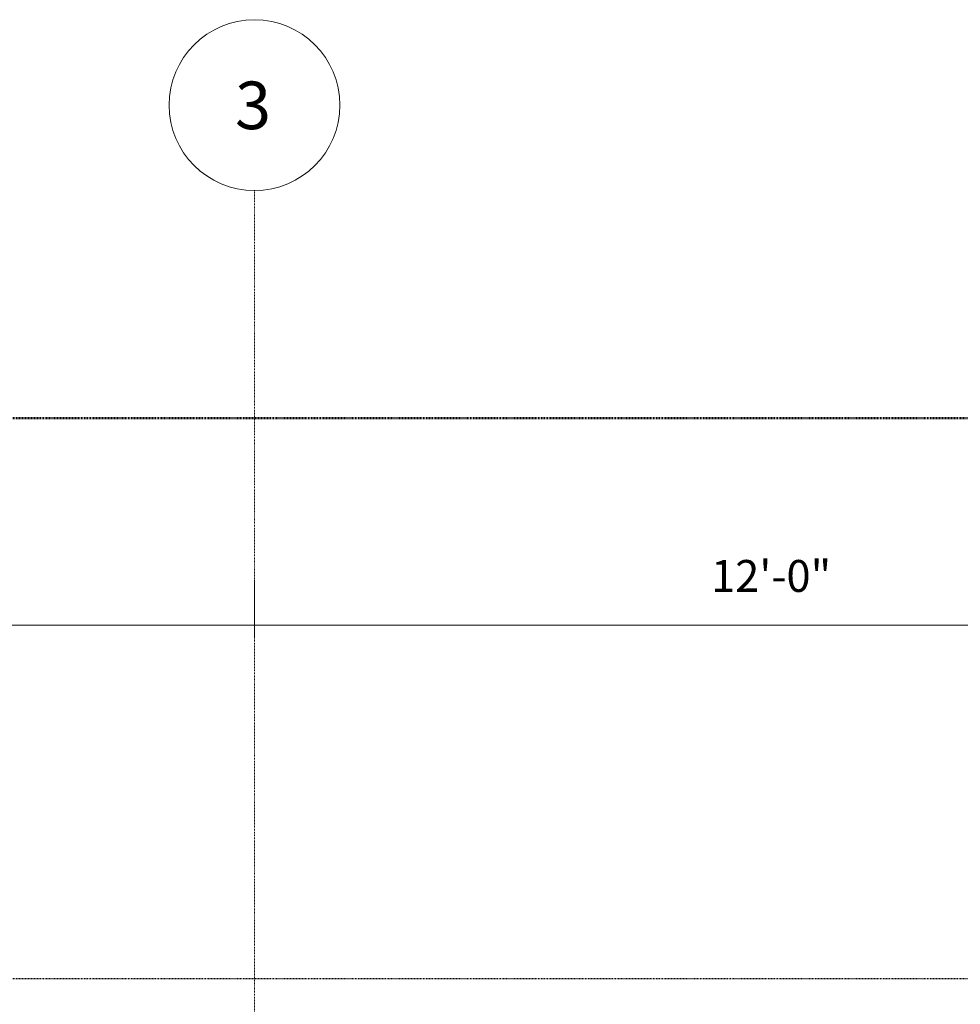
# Model space of a CAD drawing. Units: inches. Extents: x -513 to 865, y -902 to 48.
# Drawn here: x -61 to 71, y -197 to -59 of the extents above; entities that cross this region are included whole.
import ezdxf

# ---------------------------------------------------------------- set-up
doc = ezdxf.new("R2010")
doc.units = ezdxf.units.IN
doc.header["$LTSCALE"] = 0.2
doc.header["$MEASUREMENT"] = 0
doc.header["$PDMODE"] = 1
doc.header["$PDSIZE"] = -2
doc.linetypes.add('STYLE_06', pattern=[1.04164, 0.625, -0.20828, 0.06943, -0.13893])
doc.linetypes.add('STYLE_08', pattern=[1.25, 0.625, -0.20828, 0.06943, -0.13893, 0.06943, -0.13893])
for name, color, linetype, lineweight in [('Dimension', 7, 'Continuous', 5), ('None', 7, 'Continuous', 5), ('property line', 7, 'STYLE_08', 50), ('setback', 7, 'STYLE_06', 30), ('struct-grid', 7, 'STYLE_06', 5), ('walls-new-int', 7, 'Continuous', 50)]:
    doc.layers.add(name, color=color, linetype=linetype, lineweight=lineweight)
doc.styles.add('Arial', font='Arial')
doc.dimstyles.new('Arch-1', dxfattribs={"dimtxt": 4.47415, "dimasz": 0.088379, "dimexe": 0.125, "dimexo": 0.0625, "dimgap": 0.0625, "dimtad": 1, "dimdec": 3, "dimzin": 15, "dimdsep": 46, "dimlunit": 4, "dimtxsty": 'Arial', "dimblk": 'VW_SLASH', "dimcen": 0, "dimdle": 0.0625, "dimazin": 0, "dimtfac": 0.8, "dimtdec": 3, "dimtix": 1, "dimtmove": 0, "dimatfit": 0, "dimldrblk": 'VW_FILLEDARROW', "dimfxl": 0, "dimfrac": 2, "dimtolj": 1, "dimtzin": 15, "dimarcsym": 0})

# ---------------------------------------------------------------- blocks, each defined once
blk = doc.blocks.new('*D')
at = {"layer": 'Defpoints', "color": 0, "lineweight": 0}
for p in [(1.8, 47.97), (-0.85, 47.02), (1.8, 47.02), (-316.25, -143.7), (-172.16, -143.7), (-28.06, -143.7), (116.03, -143.7), (116.03, -143.7), (260.13, -143.7), (260.13, -143.7), (260.13, -143.7), (404.22, -143.7), (404.22, -143.7), (-28.06, -145.32), (116.03, -145.32), (-172.16, -148.45), (-28.06, -148.45), (-316.25, -151.57), (-172.16, -151.57), (-362.2, -204.42), (-356.3, -204.42), (404.22, -204.42), (428.24, -204.42), (-28.06, -310.4), (-44.09, -347.33), (-44.09, -347.33), (-28.06, -347.33), (-28.06, -347.33), (-166.25, -406.39), (-70.19, -406.39), (-28.06, -406.39), (9.85, -406.39), (-362.2, -412.29), (-359.42, -412.29), (-356.3, -412.29), (-22.16, -412.29), (78.12, -412.29), (110.13, -412.29), (-166.25, -431.5), (-22.16, -431.5), (78.12, -431.5), (17.84, -537.02), (70.13, -537.02), (-22.16, -550.48), (17.84, -550.48), (70.13, -550.48), (110.13, -550.48), (-362.2, -556.39), (-359.42, -556.39), (-354.33, -556.39), (-57.48, -556.39), (-22.16, -556.39), (-22.16, -609.54), (-53.74, -615.44), (-22.16, -615.44), (-22.16, -653.43), (-22.16, -662.57), (-22.16, -668.47), (38.87, -673.5), (-57.48, -710.4), (-22.16, -710.4), (-22.16, -710.4), (-22.16, -710.4), (-57.48, -806.39), (-22.16, -806.39), (-354.33, -812.29), (260.13, -816.15), (284.14, -816.15), (260.13, -835.04)]:
    blk.add_point(p, dxfattribs=at)
at = {"layer": 'Dimension', "color": 0, "linetype": 'Continuous', "lineweight": -2}
for p, q in [((-0.85, 47.97), (-0.91, 47.97)), ((-0.85, 47.08), (-0.85, 48.1)), ((1.8, 47.97), (-0.85, 47.97)), ((1.8, 47.08), (1.8, 48.1)), ((1.86, 47.97), (1.8, 47.97)), ((2.55, 47.02), (2.55, 47.08)), ((-0.91, 46.35), (-0.85, 46.35)), ((-0.85, 46.35), (-0.48, 46.35)), ((-0.48, 46.35), (-0.42, 46.35)), ((1.14, 46.11), (1.14, 46.17)), ((1.95, 47.02), (2.67, 47.02)), ((1.95, 46.11), (2.67, 46.11)), ((2.55, 46.11), (2.55, 47.02)), ((2.55, 46.05), (2.55, 46.11)), ((-2, 45.17), (-1.94, 45.17)), ((-1.94, 45.01), (-1.94, 45.3)), ((-1.94, 45.17), (-1.87, 45.17)), ((-1.87, 45.06), (-1.87, 45.3)), ((-1.87, 45.17), (-1.8, 45.17)), ((-1.87, 45.17), (-1.69, 45.17)), ((-0.98, 45.04), (-0.98, 45.57)), ((-0.98, 45.44), (-0.92, 45.44)), ((-0.52, 45), (-0.52, 45.57)), ((-0.52, 45.44), (-0.46, 45.44)), ((0.89, 44.4), (0.95, 44.4)), ((0.95, 44.91), (0.95, 44.28)), ((0.95, 44.4), (1.79, 44.4)), ((1.79, 44.91), (1.79, 44.28)), ((1.79, 44.4), (1.86, 44.4)), ((2.55, 45.07), (2.55, 45.01)), ((-0.85, 43.31), (-0.91, 43.31)), ((-0.85, 43.26), (-0.85, 43.44)), ((0.53, 43.31), (0.59, 43.31)), ((0.59, 43.26), (0.59, 43.44)), ((0.59, 43.31), (1.79, 43.31)), ((1.79, 43.31), (1.86, 43.31)), ((2.55, 44.02), (2.55, 43.95)), ((1.73, 42.62), (1.47, 42.62)), ((1.73, 42.3), (1.47, 42.3)), ((1.6, 42.68), (1.6, 42.62)), ((1.6, 42.62), (1.6, 42.3)), ((1.6, 42.3), (1.6, 42.24)), ((1.73, 40.9), (1.47, 40.9)), ((1.73, 40.43), (1.47, 40.43)), ((1.6, 40.96), (1.6, 40.9)), ((1.6, 40.9), (1.6, 40.43)), ((1.6, 40.43), (1.6, 40.37)), ((2.29, 40.49), (2.29, 41.18)), ((2.29, 41.05), (2.35, 41.05))]:
    blk.add_line(p, q, dxfattribs=at)
at = {"layer": 'Dimension', "color": 0, "linetype": 'Continuous', "lineweight": 20}
for p, q in [((-0.84, 47.97), (-0.85, 47.97)), ((1.8, 47.97), (1.8, 47.97)), ((-0.84, 46.35), (-0.85, 46.35)), ((-0.48, 46.35), (-0.48, 46.35)), ((1.14, 46.11), (1.14, 46.11)), ((2.55, 47.02), (2.55, 47.02)), ((2.55, 46.11), (2.55, 46.11)), ((-1.94, 45.17), (-1.94, 45.17)), ((-1.87, 45.17), (-1.86, 45.17)), ((-0.98, 45.44), (-0.98, 45.44)), ((-0.52, 45.44), (-0.52, 45.44)), ((0.95, 44.4), (0.95, 44.4)), ((1.79, 44.4), (1.8, 44.4)), ((2.55, 45.07), (2.55, 45.07)), ((-0.85, 43.31), (-0.85, 43.31)), ((0.59, 43.31), (0.59, 43.31)), ((1.79, 43.31), (1.8, 43.31)), ((2.55, 44.02), (2.55, 44.02)), ((1.6, 42.62), (1.6, 42.62)), ((1.6, 42.3), (1.6, 42.3)), ((1.6, 40.9), (1.6, 40.9)), ((1.6, 40.43), (1.6, 40.43)), ((2.29, 41.05), (2.29, 41.05))]:
    blk.add_line(p, q, dxfattribs=at)
at = {"layer": 'Dimension', "color": 0, "lineweight": -2}
for p, q in [((-316.25, -148.45), (-316.25, -137.45)), ((-172.16, -148.45), (-172.16, -137.45)), ((-172.16, -145.32), (-172.16, -137.45)), ((-28.06, -145.32), (-28.06, -137.45)), ((-28.06, -142.2), (-28.06, -137.45)), ((116.03, -142.2), (116.03, -137.45)), ((116.03, -140.58), (116.03, -137.45)), ((260.13, -140.58), (260.13, -137.45)), ((260.13, -140.58), (260.13, -137.45)), ((404.22, -140.58), (404.22, -137.45)), ((404.22, -201.29), (404.22, -137.45)), ((428.24, -201.29), (428.24, -137.45)), ((-319.38, -143.7), (-316.25, -143.7)), ((-316.25, -143.7), (-172.16, -143.7)), ((-175.28, -143.7), (-172.16, -143.7)), ((-172.16, -143.7), (-169.03, -143.7)), ((-172.16, -143.7), (-28.06, -143.7)), ((-31.19, -143.7), (-28.06, -143.7)), ((-28.06, -143.7), (-24.94, -143.7)), ((-28.06, -143.7), (116.03, -143.7)), ((112.91, -143.7), (116.03, -143.7)), ((116.03, -143.7), (119.16, -143.7)), ((116.03, -143.7), (260.13, -143.7)), ((257, -143.7), (260.13, -143.7)), ((260.13, -143.7), (263.25, -143.7)), ((260.13, -143.7), (404.22, -143.7)), ((401.1, -143.7), (404.22, -143.7)), ((404.22, -143.7), (407.35, -143.7)), ((404.22, -143.7), (428.24, -143.7)), ((428.24, -143.7), (431.36, -143.7)), ((-362.2, -201.29), (-362.2, -204.42)), ((-359.42, -204.42), (-368.45, -204.42)), ((-362.2, -204.42), (-362.2, -412.29)), ((-44.09, -310.4), (-44.09, -307.28)), ((-31.19, -310.4), (-50.34, -310.4)), ((-44.09, -347.33), (-44.09, -310.4)), ((-44.09, -344.21), (-44.09, -347.33)), ((-31.19, -347.33), (-50.34, -347.33)), ((-31.19, -347.33), (-50.34, -347.33)), ((-44.09, -347.33), (-44.09, -406.39)), ((-44.09, -350.46), (-44.09, -347.33)), ((-31.19, -406.39), (-50.34, -406.39)), ((-44.09, -406.39), (-44.09, -409.51)), ((-362.2, -409.17), (-362.2, -412.29)), ((-166.25, -409.51), (-166.25, -437.75)), ((-70.19, -409.51), (-70.19, -437.75)), ((9.85, -409.51), (9.85, -437.75)), ((-359.42, -412.29), (-368.45, -412.29)), ((-362.55, -412.29), (-368.45, -412.29)), ((-362.2, -412.29), (-362.2, -415.42)), ((-362.2, -412.29), (-362.2, -556.39)), ((-22.16, -415.42), (-22.16, -437.75)), ((78.12, -415.42), (78.12, -437.75)), ((110.13, -415.42), (110.13, -437.75)), ((-169.38, -431.5), (-166.25, -431.5)), ((-166.25, -431.5), (-70.19, -431.5)), ((-70.19, -431.5), (-67.06, -431.5)), ((-25.28, -431.5), (-22.16, -431.5)), ((-22.16, -431.5), (9.85, -431.5)), ((9.85, -431.5), (12.98, -431.5)), ((74.99, -431.5), (78.12, -431.5)), ((78.12, -431.5), (110.13, -431.5)), ((110.13, -431.5), (113.25, -431.5)), ((-22.16, -547.36), (-22.16, -530.77)), ((17.84, -547.36), (17.84, -530.77)), ((70.13, -547.36), (70.13, -530.77)), ((110.13, -547.36), (110.13, -530.77)), ((-22.16, -537.02), (-25.28, -537.02)), ((17.84, -537.02), (-22.16, -537.02)), ((20.97, -537.02), (17.84, -537.02)), ((67, -537.02), (70.13, -537.02)), ((70.13, -537.02), (110.13, -537.02)), ((110.13, -537.02), (113.25, -537.02)), ((-362.2, -553.26), (-362.2, -556.39)), ((-57.48, -553.26), (-57.48, -556.39)), ((-362.55, -556.39), (-368.45, -556.39)), ((-357.46, -556.39), (-368.45, -556.39)), ((-362.2, -556.39), (-362.2, -559.51)), ((-362.2, -556.39), (-362.2, -812.29)), ((-25.28, -556.39), (-63.73, -556.39)), ((-57.48, -556.39), (-57.48, -609.54)), ((-25.28, -609.54), (-63.73, -609.54)), ((-57.48, -609.54), (-57.48, -612.66)), ((-53.74, -612.32), (-53.74, -615.44)), ((-25.28, -615.44), (-59.99, -615.44)), ((-53.74, -615.44), (-53.74, -662.57)), ((-22.16, -707.28), (-22.16, -647.18)), ((38.87, -670.38), (38.87, -647.18)), ((-25.28, -653.43), (-22.16, -653.43)), ((-22.16, -653.43), (38.87, -653.43)), ((38.87, -653.43), (41.99, -653.43)), ((-25.28, -662.57), (-59.99, -662.57)), ((-53.74, -662.57), (-53.74, -665.69)), ((-57.48, -668.47), (-57.48, -665.35)), ((-25.28, -668.47), (-63.73, -668.47)), ((-57.48, -710.4), (-57.48, -668.47)), ((-57.48, -710.4), (-57.48, -707.28)), ((-25.28, -710.4), (-63.73, -710.4)), ((-25.28, -710.4), (-63.73, -710.4)), ((-57.48, -806.39), (-57.48, -710.4)), ((-57.48, -713.53), (-57.48, -710.4)), ((-25.28, -806.39), (-63.73, -806.39)), ((-57.48, -809.51), (-57.48, -806.39)), ((-357.46, -812.29), (-368.45, -812.29)), ((-362.2, -812.29), (-362.2, -815.42)), ((260.13, -819.27), (260.13, -841.29)), ((284.14, -819.27), (284.14, -841.29)), ((257, -835.04), (260.13, -835.04)), ((260.13, -835.04), (284.14, -835.04)), ((284.14, -835.04), (287.27, -835.04))]:
    blk.add_line(p, q, dxfattribs=at)
at = {"layer": 'Dimension', "color": 0, "lineweight": 20}
for p, q in [((-316.21, -143.66), (-316.3, -143.74)), ((-172.2, -143.74), (-172.11, -143.66)), ((-172.11, -143.66), (-172.2, -143.74)), ((-28.11, -143.74), (-28.02, -143.66)), ((-28.02, -143.66), (-28.11, -143.74)), ((115.99, -143.74), (116.08, -143.66)), ((116.08, -143.66), (115.99, -143.74)), ((260.08, -143.74), (260.17, -143.66)), ((260.17, -143.66), (260.08, -143.74)), ((404.18, -143.74), (404.26, -143.66)), ((404.26, -143.66), (404.18, -143.74)), ((428.19, -143.74), (428.28, -143.66)), ((-362.16, -204.46), (-362.25, -204.37)), ((-44.05, -310.45), (-44.14, -310.36)), ((-44.05, -347.37), (-44.14, -347.29)), ((-44.14, -347.29), (-44.05, -347.37)), ((-44.14, -406.34), (-44.05, -406.43)), ((-362.25, -412.25), (-362.16, -412.34)), ((-362.16, -412.34), (-362.25, -412.25)), ((-166.21, -431.45), (-166.3, -431.54)), ((-70.23, -431.54), (-70.14, -431.45)), ((-22.11, -431.45), (-22.2, -431.54)), ((9.81, -431.54), (9.89, -431.45)), ((78.16, -431.45), (78.07, -431.54)), ((110.08, -431.54), (110.17, -431.45)), ((-22.11, -536.97), (-22.2, -537.06)), ((17.8, -537.06), (17.89, -536.97)), ((70.17, -536.97), (70.08, -537.06)), ((110.08, -537.06), (110.17, -536.97)), ((-362.25, -556.34), (-362.16, -556.43)), ((-362.16, -556.43), (-362.25, -556.34)), ((-57.44, -556.43), (-57.52, -556.34)), ((-57.52, -609.49), (-57.44, -609.58)), ((-53.7, -615.49), (-53.78, -615.4)), ((-22.11, -653.38), (-22.2, -653.47)), ((38.82, -653.47), (38.91, -653.38)), ((-53.78, -662.52), (-53.7, -662.61)), ((-57.44, -668.52), (-57.52, -668.43)), ((-57.44, -710.45), (-57.52, -710.36)), ((-57.52, -710.36), (-57.44, -710.45)), ((-57.52, -806.34), (-57.44, -806.43)), ((-362.25, -812.25), (-362.16, -812.34)), ((260.17, -835), (260.08, -835.08)), ((284.1, -835.08), (284.19, -835))]:
    blk.add_line(p, q, dxfattribs=at)
at = {"color": 0, "lineweight": -2}
for points in [[(-252.14, -140.58), (-236.27, -140.58), (-236.27, -133.39), (-252.14, -133.39)], [(-108.05, -140.58), (-92.17, -140.58), (-92.17, -133.39), (-108.05, -133.39)], [(36.05, -140.58), (51.92, -140.58), (51.92, -133.39), (36.05, -133.39)], [(180.14, -140.58), (196.02, -140.58), (196.02, -133.39), (180.14, -133.39)], [(324.24, -140.58), (340.11, -140.58), (340.11, -133.39), (324.24, -133.39)], [(410.01, -140.58), (422.45, -140.58), (422.45, -133.39), (410.01, -133.39)], [(-365.33, -316.29), (-365.33, -300.42), (-372.52, -300.42), (-372.52, -316.29)], [(-47.22, -335.08), (-47.22, -322.65), (-54.41, -322.65), (-54.41, -335.08)], [(-47.22, -384.8), (-47.22, -368.92), (-54.41, -368.92), (-54.41, -384.8)], [(-124.44, -428.37), (-112, -428.37), (-112, -421.18), (-124.44, -421.18)], [(-12.37, -428.37), (0.07, -428.37), (0.07, -421.18), (-12.37, -421.18)], [(87.9, -428.37), (100.34, -428.37), (100.34, -421.18), (87.9, -421.18)], [(-365.33, -492.28), (-365.33, -476.4), (-372.52, -476.4), (-372.52, -492.28)], [(-8.38, -533.89), (4.06, -533.89), (4.06, -526.7), (-8.38, -526.7)], [(83.91, -533.89), (96.34, -533.89), (96.34, -526.7), (83.91, -526.7)], [(-60.61, -589.18), (-60.61, -576.74), (-67.79, -576.74), (-67.79, -589.18)], [(-56.87, -646.94), (-56.87, -631.07), (-64.05, -631.07), (-64.05, -646.94)], [(2.14, -650.3), (14.57, -650.3), (14.57, -643.11), (2.14, -643.11)], [(-365.33, -692.28), (-365.33, -676.4), (-372.52, -676.4), (-372.52, -692.28)], [(-60.61, -695.66), (-60.61, -683.22), (-67.79, -683.22), (-67.79, -695.66)], [(-60.61, -764.61), (-60.61, -752.17), (-67.79, -752.17), (-67.79, -764.61)], [(265.92, -831.91), (278.35, -831.91), (278.35, -824.73), (265.92, -824.73)]]:
    blk.add_wipeout(points, dxfattribs=at).dxf.layer = 'Dimension'
at = {"layer": 'Dimension', "color": 0, "char_height": 4.474, "attachment_point": 1, "line_spacing_factor": 0.966806, "style": 'Arial'}
for s, insert in [('12\'-0"', (-252.14, -134.57)), ('12\'-0"', (-108.05, -134.57)), ('12\'-0"', (36.05, -134.57)), ('12\'-0"', (180.14, -134.57)), ('12\'-0"', (324.24, -134.57)), ('2\'-0"', (410.01, -134.57)), ('8\'-0"', (-124.44, -422.36)), ('2\'-8"', (-12.37, -422.36)), ('2\'-8"', (87.9, -422.36)), ('3\'-4"', (-8.38, -527.88)), ('3\'-4"', (83.91, -527.88)), ('5\'-1"', (2.14, -644.29)), ('2\'-0"', (265.92, -825.91))]:
    blk.add_mtext(s, dxfattribs=dict(at, insert=insert))
at = {"layer": 'Dimension', "color": 0, "char_height": 4.474, "attachment_point": 1, "rotation": 90, "line_spacing_factor": 0.966806, "style": 'Arial'}
for s, insert in [('17\'-4"', (-371.34, -316.29)), ('3\'-1"', (-53.23, -335.08)), ('4\'-11"', (-53.23, -384.8)), ('12\'-0"', (-371.34, -492.28)), ('4\'-5"', (-66.61, -589.18)), ('3\'-11"', (-62.87, -646.94)), ('21\'-4"', (-371.34, -692.28)), ('3\'-6"', (-66.61, -695.66)), ('8\'-0"', (-66.61, -764.61))]:
    blk.add_mtext(s, dxfattribs=dict(at, insert=insert))
at = {"color": 0, "linetype": 'Continuous', "lineweight": -2}
for points in [[(0.32, 48.03), (0.64, 48.03), (0.64, 48.18), (0.32, 48.18)], [(2.49, 46.17), (2.49, 46.96), (2.34, 46.96), (2.34, 46.17)], [(-1.81, 45.23), (-1.69, 45.23), (-1.69, 45.38), (-1.81, 45.38)], [(1.25, 44.46), (1.5, 44.46), (1.5, 44.61), (1.25, 44.61)], [(1.54, 42.34), (1.54, 42.59), (1.4, 42.59), (1.4, 42.34)], [(1.54, 40.54), (1.54, 40.79), (1.4, 40.79), (1.4, 40.54)]]:
    blk.add_wipeout(points, dxfattribs=at).dxf.layer = 'Dimension'
at = {"layer": 'Defpoints', "color": 0, "lineweight": 0}
for p in [(1.89, 47.02), (1.89, 46.11), (2.55, 46.11), (-1.94, 45.17), (-1.94, 44.95), (-1.87, 45), (0.95, 44.98), (0.95, 44.4), (1.79, 44.98), (1.6, 42.62), (1.79, 42.62), (1.79, 42.3), (1.6, 40.9), (1.79, 40.9), (1.79, 40.43)]:
    blk.add_point(p, dxfattribs=at)
at = {"layer": 'Dimension', "color": 0, "linetype": 'Continuous', "lineweight": -2}
for p, q in [((1.95, 46.11), (2.67, 46.11)), ((2.55, 46.17), (2.55, 46.11)), ((2.55, 46.11), (2.55, 45.07)), ((-2, 45.44), (-1.94, 45.44)), ((-1.94, 45.06), (-1.94, 45.57)), ((-1.94, 45.44), (-0.98, 45.44)), ((1.13, 44.08), (1.13, 44.28)), ((1.95, 45.07), (2.67, 45.07)), ((1.07, 44.15), (1.13, 44.15)), ((1.79, 43.26), (1.79, 43.44)), ((1.95, 44.02), (2.67, 44.02)), ((1.83, 41.05), (1.89, 41.05)), ((1.89, 40.96), (1.89, 41.18)), ((1.89, 41.05), (2.29, 41.05))]:
    blk.add_line(p, q, dxfattribs=at)
at = {"layer": 'Dimension', "color": 0, "linetype": 'Continuous', "lineweight": 20}
for p, q in [((2.55, 46.11), (2.55, 46.11)), ((-1.94, 45.44), (-1.94, 45.44)), ((1.13, 44.15), (1.13, 44.15)), ((1.89, 41.05), (1.89, 41.05))]:
    blk.add_line(p, q, dxfattribs=at)
at = {"layer": 'Dimension', "color": 0, "char_height": 0.0895, "attachment_point": 1, "line_spacing_factor": 0.964936, "style": 'Arial'}
for s, insert in [('11\'-0"', (0.32, 48.15)), ('4"', (-1.81, 45.35)), ('3\'-6"', (1.25, 44.58))]:
    blk.add_mtext(s, dxfattribs=dict(at, insert=insert))
at = {"layer": 'Dimension', "color": 0, "char_height": 0.0895, "attachment_point": 1, "rotation": 90, "line_spacing_factor": 0.964936, "style": 'Arial'}
for s, insert in [('3\'-9 1/2" V.I.F.', (2.37, 46.17)), ('1\'-4"', (1.42, 42.34)), ('2\'-0"', (1.42, 40.54))]:
    blk.add_mtext(s, dxfattribs=dict(at, insert=insert))
at = {"color": 0, "linetype": 'Continuous', "lineweight": -2}
for points in [[(-1.59, 45.5), (-1.34, 45.5), (-1.34, 45.65), (-1.59, 45.65)], [(2.49, 45.47), (2.49, 45.72), (2.34, 45.72), (2.34, 45.47)], [(1.97, 41.11), (2.22, 41.11), (2.22, 41.26), (1.97, 41.26)]]:
    blk.add_wipeout(points, dxfattribs=at).dxf.layer = 'Dimension'
at = {"layer": 'Defpoints', "color": 0, "lineweight": 0}
for p in [(1.89, 46.11), (2.55, 46.11), (-1.94, 45.44), (-1.94, 45), (-0.98, 44.98), (1.89, 45.07), (1.89, 41.05), (1.89, 40.9), (2.29, 40.43)]:
    blk.add_point(p, dxfattribs=at)
at = {"layer": 'Dimension', "color": 0, "linetype": 'Continuous', "lineweight": -2}
for p, q in [((1.66, 46.11), (1.01, 46.11)), ((-0.95, 45.44), (-0.88, 45.44)), ((-0.88, 45.04), (-0.88, 45.57)), ((-0.88, 45.44), (-0.52, 45.44)), ((1.95, 45.07), (2.67, 45.07)), ((2.55, 45.14), (2.55, 45.07)), ((2.55, 45.07), (2.55, 44.02))]:
    blk.add_line(p, q, dxfattribs=at)
at = {"layer": 'Dimension', "color": 0, "linetype": 'Continuous', "lineweight": 20}
for p, q in [((-0.88, 45.44), (-0.88, 45.44)), ((2.55, 45.07), (2.55, 45.07))]:
    blk.add_line(p, q, dxfattribs=at)
at = {"layer": 'Dimension', "color": 0, "insert": (2.37, 45.47), "char_height": 0.0895, "attachment_point": 1, "rotation": 90, "line_spacing_factor": 0.964936, "style": 'Arial'}
blk.add_mtext('4\'-4"', dxfattribs=at)
at = {"layer": 'Dimension', "color": 0, "char_height": 0.0895, "attachment_point": 1, "line_spacing_factor": 0.964936, "style": 'Arial'}
for s, insert in [('4\'-0"', (-1.59, 45.62)), ('1\'-8"', (1.97, 41.23))]:
    blk.add_mtext(s, dxfattribs=dict(at, insert=insert))
at = {"color": 0, "linetype": 'Continuous', "lineweight": -2}
for points in [[(-0.83, 45.5), (-0.58, 45.5), (-0.58, 45.65), (-0.83, 45.65)], [(2.49, 44.42), (2.49, 44.67), (2.34, 44.67), (2.34, 44.42)]]:
    blk.add_wipeout(points, dxfattribs=at).dxf.layer = 'Dimension'
at = {"layer": 'Defpoints', "color": 0, "lineweight": 0}
for p in [(-0.88, 45.44), (-0.88, 44.98), (-0.52, 44.94), (1.89, 45.07), (2.55, 45.07), (1.89, 44.02)]:
    blk.add_point(p, dxfattribs=at)
at = {"layer": 'Dimension', "color": 0, "linetype": 'Continuous', "lineweight": -2}
for p, q in [((-0.59, 45.44), (-0.52, 45.44)), ((-0.52, 45), (-0.52, 45.57)), ((-0.52, 45.44), (0.08, 45.44)), ((0.08, 45.01), (0.08, 45.57)), ((0.08, 45.44), (0.14, 45.44)), ((1.79, 44.08), (1.79, 44.28)), ((1.13, 44.15), (1.79, 44.15)), ((1.79, 44.15), (1.85, 44.15))]:
    blk.add_line(p, q, dxfattribs=at)
at = {"layer": 'Dimension', "color": 0, "linetype": 'Continuous', "lineweight": 20}
for p, q in [((-0.52, 45.44), (-0.52, 45.44)), ((0.08, 45.44), (0.08, 45.44)), ((1.79, 44.15), (1.79, 44.15))]:
    blk.add_line(p, q, dxfattribs=at)
at = {"layer": 'Dimension', "color": 0, "insert": (-0.83, 45.62), "char_height": 0.0895, "attachment_point": 1, "line_spacing_factor": 0.964936, "style": 'Arial'}
blk.add_mtext('1\'-6"', dxfattribs=at)
at = {"layer": 'Dimension', "color": 0, "insert": (2.37, 44.42), "char_height": 0.0895, "attachment_point": 1, "rotation": 90, "line_spacing_factor": 0.964936, "style": 'Arial'}
blk.add_mtext('4\'-5"', dxfattribs=at)
at = {"color": 0, "linetype": 'Continuous', "lineweight": -2}
for points in [[(-0.35, 45.5), (-0.1, 45.5), (-0.1, 45.65), (-0.35, 45.65)], [(1.34, 44.21), (1.59, 44.21), (1.59, 44.36), (1.34, 44.36)]]:
    blk.add_wipeout(points, dxfattribs=at).dxf.layer = 'Dimension'
at = {"layer": 'Defpoints', "color": 0, "lineweight": 0}
for p in [(-0.52, 45.44), (-0.52, 44.94), (0.08, 44.95), (1.13, 44.15), (1.13, 44.02), (1.79, 44.02)]:
    blk.add_point(p, dxfattribs=at)
at = {"layer": 'Dimension', "color": 0, "linetype": 'Continuous', "lineweight": -2}
for p, q in [((-0.85, 46.27), (-0.85, 46.47)), ((-0.48, 46.27), (-0.48, 46.47)), ((-0.82, 44.98), (-0.51, 44.98)), ((-0.63, 45.04), (-0.63, 44.98)), ((1.01, 44.98), (1.33, 44.98)), ((1.21, 44.98), (1.21, 45.04)), ((1.21, 44.22), (1.21, 44.98)), ((1.02, 44.22), (1.33, 44.22)), ((1.21, 44.16), (1.21, 44.22))]:
    blk.add_line(p, q, dxfattribs=at)
at = {"layer": 'Dimension', "color": 0, "linetype": 'Continuous', "lineweight": 20}
for p, q in [((-0.63, 44.98), (-0.63, 44.98)), ((1.21, 44.98), (1.21, 44.98)), ((1.21, 44.22), (1.21, 44.22))]:
    blk.add_line(p, q, dxfattribs=at)
at = {"layer": 'Dimension', "color": 0, "char_height": 0.0895, "attachment_point": 1, "line_spacing_factor": 0.964936, "style": 'Arial'}
for s, insert in [('2\'-6"', (-0.35, 45.62)), ('2\'-9"', (1.34, 44.33))]:
    blk.add_mtext(s, dxfattribs=dict(at, insert=insert))
at = {"color": 0, "linetype": 'Continuous', "lineweight": -2}
for points in [[(-0.79, 46.41), (-0.54, 46.41), (-0.54, 46.55), (-0.79, 46.55)], [(1.15, 44.47), (1.15, 44.72), (1, 44.72), (1, 44.47)], [(1.07, 43.37), (1.32, 43.37), (1.32, 43.52), (1.07, 43.52)]]:
    blk.add_wipeout(points, dxfattribs=at).dxf.layer = 'Dimension'
at = {"layer": 'Defpoints', "color": 0, "lineweight": 0}
for p in [(-0.85, 46.35), (-0.85, 46.21), (-0.48, 46.21), (0.95, 44.98), (0.59, 43.31), (0.59, 43.2), (0.95, 44.22), (1.21, 44.22), (1.79, 43.2)]:
    blk.add_point(p, dxfattribs=at)
at = {"layer": 'Dimension', "color": 0, "linetype": 'Continuous', "lineweight": -2}
for p, q in [((1.66, 45.39), (1.01, 45.39)), ((1.66, 45.07), (1.01, 45.07)), ((1.14, 45.46), (1.14, 45.39)), ((1.14, 45.39), (1.14, 45.07)), ((1.14, 45.07), (1.14, 45.01)), ((0.59, 43.31), (-0.85, 43.31)), ((0.59, 43.26), (0.59, 43.44)), ((0.65, 43.31), (0.59, 43.31))]:
    blk.add_line(p, q, dxfattribs=at)
at = {"layer": 'Dimension', "color": 0, "linetype": 'Continuous', "lineweight": 20}
for p, q in [((1.14, 45.39), (1.14, 45.39)), ((1.14, 45.07), (1.14, 45.07)), ((0.59, 43.31), (0.59, 43.31))]:
    blk.add_line(p, q, dxfattribs=at)
at = {"layer": 'Dimension', "color": 0, "char_height": 0.0895, "attachment_point": 1, "line_spacing_factor": 0.964936, "style": 'Arial'}
for s, insert in [('1\'-6"', (-0.79, 46.53)), ('5\'-0"', (1.07, 43.49))]:
    blk.add_mtext(s, dxfattribs=dict(at, insert=insert))
at = {"layer": 'Dimension', "color": 0, "insert": (1.03, 44.47), "char_height": 0.0895, "attachment_point": 1, "rotation": 90, "line_spacing_factor": 0.964936, "style": 'Arial'}
blk.add_mtext('3\'-2"', dxfattribs=at)
at = {"color": 0, "linetype": 'Continuous', "lineweight": -2}
for points in [[(1.08, 45.11), (1.08, 45.36), (0.94, 45.36), (0.94, 45.11)], [(-0.25, 43.37), (0, 43.37), (0, 43.52), (-0.25, 43.52)]]:
    blk.add_wipeout(points, dxfattribs=at).dxf.layer = 'Dimension'
at = {"layer": 'Defpoints', "color": 0, "lineweight": 0}
for p in [(1.14, 45.39), (1.73, 45.39), (1.73, 45.07), (-0.85, 43.2), (0.59, 43.31), (0.59, 43.2)]:
    blk.add_point(p, dxfattribs=at)
at = {"layer": 'Dimension', "color": 0, "linetype": 'Continuous', "lineweight": -2}
for p, q in [((1.14, 45.39), (1.14, 46.11)), ((-0.63, 44.98), (-0.63, 44.18)), ((1.66, 45.39), (1.01, 45.39)), ((1.14, 45.33), (1.14, 45.39)), ((-0.82, 44.18), (-0.51, 44.18)), ((-0.63, 44.18), (-0.63, 44.11))]:
    blk.add_line(p, q, dxfattribs=at)
at = {"layer": 'Dimension', "color": 0, "linetype": 'Continuous', "lineweight": 20}
for p, q in [((1.14, 45.39), (1.14, 45.39)), ((-0.63, 44.18), (-0.63, 44.18))]:
    blk.add_line(p, q, dxfattribs=at)
at = {"layer": 'Dimension', "color": 0, "insert": (0.96, 45.11), "char_height": 0.0895, "attachment_point": 1, "rotation": 90, "line_spacing_factor": 0.964936, "style": 'Arial'}
blk.add_mtext('1\'-4"', dxfattribs=at)
at = {"layer": 'Dimension', "color": 0, "insert": (-0.25, 43.49), "char_height": 0.0895, "attachment_point": 1, "line_spacing_factor": 0.964936, "style": 'Arial'}
blk.add_mtext('6\'-0"', dxfattribs=at)
at = {"color": 0, "linetype": 'Continuous', "lineweight": -2}
for points in [[(1.08, 45.63), (1.08, 45.88), (0.94, 45.88), (0.94, 45.63)], [(-0.69, 44.45), (-0.69, 44.7), (-0.83, 44.7), (-0.83, 44.45)]]:
    blk.add_wipeout(points, dxfattribs=at).dxf.layer = 'Dimension'
at = {"layer": 'Defpoints', "color": 0, "lineweight": 0}
for p in [(1.73, 46.11), (-0.88, 44.98), (-0.63, 44.98), (1.14, 45.39), (1.73, 45.39), (-0.88, 44.18)]:
    blk.add_point(p, dxfattribs=at)
at = {"layer": 'Dimension', "color": 0, "linetype": 'Continuous', "lineweight": -2}
for p, q in [((1.35, 46.35), (1.29, 46.35)), ((1.35, 46.27), (1.35, 46.47)), ((1.68, 46.35), (1.35, 46.35)), ((1.68, 46.27), (1.68, 46.47)), ((1.74, 46.35), (1.68, 46.35))]:
    blk.add_line(p, q, dxfattribs=at)
at = {"layer": 'Dimension', "color": 0, "linetype": 'Continuous', "lineweight": 20}
for p, q in [((1.35, 46.35), (1.35, 46.35)), ((1.68, 46.35), (1.68, 46.35))]:
    blk.add_line(p, q, dxfattribs=at)
at = {"layer": 'Dimension', "color": 0, "char_height": 0.0895, "attachment_point": 1, "rotation": 90, "line_spacing_factor": 0.964936, "style": 'Arial'}
for s, insert in [('3\'-0"', (0.96, 45.63)), ('3\'-4"', (-0.81, 44.45))]:
    blk.add_mtext(s, dxfattribs=dict(at, insert=insert))
at = {"color": 0, "linetype": 'Continuous', "lineweight": -2}
blk.add_wipeout([(1.39, 46.41), (1.64, 46.41), (1.64, 46.55), (1.39, 46.55)], dxfattribs=at).dxf.layer = 'Dimension'
at = {"layer": 'Defpoints', "color": 0, "lineweight": 0}
for p in [(1.35, 46.21), (1.68, 46.35), (1.68, 46.21)]:
    blk.add_point(p, dxfattribs=at)
at = {"layer": 'Dimension', "color": 0, "insert": (1.39, 46.53), "char_height": 0.0895, "attachment_point": 1, "line_spacing_factor": 0.964936, "style": 'Arial'}
blk.add_mtext('1\'-6"', dxfattribs=at)
blk = doc.blocks.new('VW_FILLEDARROW')
at = {"color": 0, "lineweight": -2}
blk.add_solid([(0, 0), (-1.4, -0.4), (-1.4, 0.4)], dxfattribs=at)
blk = doc.blocks.new('VW_SLASH')
at = {"color": 0, "linetype": 'ByBlock', "lineweight": -2}
blk.add_line((0, 0), (-1, 0), dxfattribs=at)
at = {"color": 0, "linetype": 'ByBlock', "lineweight": 20}
blk.add_line((-0.5, -0.5), (0.5, 0.5), dxfattribs=at)
blk = doc.blocks.new('Design Layer-1 (2D)')
at = {"layer": 'property line', "color": 0, "linetype": 'STYLE_06'}
blk.add_line((864.85, -114.65), (-513.1, -114.65), dxfattribs=at)
at = {"layer": 'setback', "color": 0, "linetype": 'STYLE_06'}
blk.add_line((864.85, -193.39), (-513.1, -193.39), dxfattribs=at)
at = {"layer": 'struct-grid', "color": 0, "linetype": 'Continuous', "lineweight": 15}
blk.add_circle((-28.06, -70.68), 12, dxfattribs=at)
blk.add_circle((-28.06, -70.68), 12, dxfattribs=at)
at = {"layer": 'walls-new-int', "color": 0, "linetype": 'STYLE_06', "lineweight": 15}
blk.add_line((-28.06, -82.68), (-28.06, -823.31), dxfattribs=at)
at = {"layer": 'struct-grid', "color": 0, "insert": (-30.8, -67.37), "char_height": 6.68, "attachment_point": 1, "line_spacing_factor": 0.965487, "style": 'Arial'}
blk.add_mtext('3', dxfattribs=at)
at = {"layer": 'Dimension', "color": 0}
dim = blk.add_linear_dim(base=(-362.2, -204.42), p1=(-356.3, -412.29), p2=(-356.3, -204.42), angle=90, dimstyle='Arch-1', override={"dimtxt": 4.47415, "dimgap": 3.125, "dimdec": 1, "dimpost": '<>', "dimtxsty": 'Arial', "dimtmove": 2}, dxfattribs=at)
dim.commit()
dim.dimension.update_dxf_attribs({"geometry": '*D', "text_midpoint": (-362.2, -308.35)})
dim = blk.add_linear_dim(base=(-362.2, -412.29), p1=(-359.42, -556.39), p2=(-359.42, -412.29), angle=90, dimstyle='Arch-1', override={"dimtxt": 4.47415, "dimgap": 3.125, "dimdec": 1, "dimpost": '<>', "dimtxsty": 'Arial', "dimtmove": 2}, dxfattribs=at)
dim.commit()
dim.dimension.update_dxf_attribs({"geometry": '*D', "text_midpoint": (-362.2, -484.34)})
dim = blk.add_linear_dim(base=(-362.2, -556.39), p1=(-354.33, -812.29), p2=(-354.33, -556.39), angle=90, dimstyle='Arch-1', override={"dimtxt": 4.47415, "dimgap": 3.125, "dimdec": 1, "dimpost": '<>', "dimtxsty": 'Arial', "dimtmove": 2}, dxfattribs=at)
dim.commit()
dim.dimension.update_dxf_attribs({"geometry": '*D', "text_midpoint": (-362.2, -684.34)})
dim = blk.add_linear_dim(base=(-316.25, -143.7), p1=(-172.16, -151.57), p2=(-316.25, -151.57), dimstyle='Arch-1', override={"dimtxt": 4.47415, "dimgap": 3.125, "dimdec": 1, "dimpost": '<>', "dimtxsty": 'Arial', "dimtmove": 2}, dxfattribs=at)
dim.commit()
dim.dimension.update_dxf_attribs({"geometry": '*D', "text_midpoint": (-244.2, -143.7)})
dim = blk.add_linear_dim(base=(-172.16, -143.7), p1=(-28.06, -148.45), p2=(-172.16, -148.45), dimstyle='Arch-1', override={"dimtxt": 4.47415, "dimgap": 3.125, "dimdec": 1, "dimpost": '<>', "dimtxsty": 'Arial', "dimtmove": 2}, dxfattribs=at)
dim.commit()
dim.dimension.update_dxf_attribs({"geometry": '*D', "text_midpoint": (-100.11, -143.7)})
dim = blk.add_linear_dim(base=(-28.06, -143.7), p1=(116.03, -145.32), p2=(-28.06, -145.32), dimstyle='Arch-1', override={"dimtxt": 4.47415, "dimgap": 3.125, "dimdec": 1, "dimpost": '<>', "dimtxsty": 'Arial', "dimtmove": 2}, dxfattribs=at)
dim.commit()
dim.dimension.update_dxf_attribs({"geometry": '*D', "text_midpoint": (43.98, -143.7)})
dim = blk.add_linear_dim(base=(116.03, -143.7), p1=(260.13, -143.7), p2=(116.03, -143.7), dimstyle='Arch-1', override={"dimtxt": 4.47415, "dimgap": 3.125, "dimdec": 1, "dimpost": '<>', "dimtxsty": 'Arial', "dimtmove": 2}, dxfattribs=at)
dim.commit()
dim.dimension.update_dxf_attribs({"geometry": '*D', "text_midpoint": (188.08, -143.7)})
dim = blk.add_linear_dim(base=(260.13, -143.7), p1=(404.22, -143.7), p2=(260.13, -143.7), dimstyle='Arch-1', override={"dimtxt": 4.47415, "dimgap": 3.125, "dimdec": 1, "dimpost": '<>', "dimtxsty": 'Arial', "dimtmove": 2}, dxfattribs=at)
dim.commit()
dim.dimension.update_dxf_attribs({"geometry": '*D', "text_midpoint": (332.17, -143.7)})
dim = blk.add_linear_dim(base=(-44.09, -347.33), p1=(-28.06, -406.39), p2=(-28.06, -347.33), angle=90, dimstyle='Arch-1', override={"dimtxt": 4.47415, "dimgap": 3.125, "dimdec": 1, "dimpost": '<>', "dimtxsty": 'Arial', "dimtmove": 2}, dxfattribs=at)
dim.commit()
dim.dimension.update_dxf_attribs({"geometry": '*D', "text_midpoint": (-44.09, -376.86)})
dim = blk.add_linear_dim(base=(-44.09, -347.33), p1=(-28.06, -310.4), p2=(-28.06, -347.33), angle=90, dimstyle='Arch-1', override={"dimtxt": 4.47415, "dimgap": 3.125, "dimdec": 1, "dimpost": '<>', "dimtxsty": 'Arial', "dimtmove": 2}, dxfattribs=at)
dim.commit()
dim.dimension.update_dxf_attribs({"geometry": '*D', "text_midpoint": (-44.09, -328.87)})
dim = blk.add_linear_dim(base=(-166.25, -431.5), p1=(-70.19, -406.39), p2=(-166.25, -406.39), dimstyle='Arch-1', override={"dimtxt": 4.47415, "dimgap": 3.125, "dimdec": 1, "dimpost": '<>', "dimtxsty": 'Arial', "dimtmove": 2}, dxfattribs=at)
dim.commit()
dim.dimension.update_dxf_attribs({"geometry": '*D', "text_midpoint": (-118.22, -431.5)})
dim = blk.add_linear_dim(base=(-22.16, -431.5), p1=(9.85, -406.39), p2=(-22.16, -412.29), dimstyle='Arch-1', override={"dimtxt": 4.47415, "dimgap": 3.125, "dimdec": 1, "dimpost": '<>', "dimtxsty": 'Arial', "dimtmove": 2}, dxfattribs=at)
dim.commit()
dim.dimension.update_dxf_attribs({"geometry": '*D', "text_midpoint": (-6.15, -431.5)})
dim = blk.add_linear_dim(base=(78.12, -431.5), p1=(110.13, -412.29), p2=(78.12, -412.29), dimstyle='Arch-1', override={"dimtxt": 4.47415, "dimgap": 3.125, "dimdec": 1, "dimpost": '<>', "dimtxsty": 'Arial', "dimtmove": 2}, dxfattribs=at)
dim.commit()
dim.dimension.update_dxf_attribs({"geometry": '*D', "text_midpoint": (94.12, -431.5)})
dim = blk.add_linear_dim(base=(17.84, -537.02), p1=(-22.16, -550.48), p2=(17.84, -550.48), dimstyle='Arch-1', override={"dimtxt": 4.47415, "dimgap": 3.125, "dimdec": 1, "dimpost": '<>', "dimtxsty": 'Arial', "dimtmove": 2}, dxfattribs=at)
dim.commit()
dim.dimension.update_dxf_attribs({"geometry": '*D', "text_midpoint": (-2.16, -537.02)})
dim = blk.add_linear_dim(base=(70.13, -537.02), p1=(110.13, -550.48), p2=(70.13, -550.48), dimstyle='Arch-1', override={"dimtxt": 4.47415, "dimgap": 3.125, "dimdec": 1, "dimpost": '<>', "dimtxsty": 'Arial', "dimtmove": 2}, dxfattribs=at)
dim.commit()
dim.dimension.update_dxf_attribs({"geometry": '*D', "text_midpoint": (90.13, -537.02)})
dim = blk.add_linear_dim(base=(-57.48, -806.39), p1=(-22.16, -710.4), p2=(-22.16, -806.39), angle=90, dimstyle='Arch-1', override={"dimtxt": 4.47415, "dimgap": 3.125, "dimdec": 1, "dimpost": '<>', "dimtxsty": 'Arial', "dimtmove": 2}, dxfattribs=at)
dim.commit()
dim.dimension.update_dxf_attribs({"geometry": '*D', "text_midpoint": (-57.48, -758.39)})
dim = blk.add_linear_dim(base=(-57.48, -710.4), p1=(-22.16, -668.47), p2=(-22.16, -710.4), angle=90, dimstyle='Arch-1', override={"dimtxt": 4.47415, "dimgap": 3.125, "dimdec": 1, "dimpost": '<>', "dimtxsty": 'Arial', "dimtmove": 2}, dxfattribs=at)
dim.commit()
dim.dimension.update_dxf_attribs({"geometry": '*D', "text_midpoint": (-57.48, -689.44)})
dim = blk.add_linear_dim(base=(-57.4803, -556.3858), p1=(-22.1575, -609.5354), p2=(-22.1575, -556.3858), angle=90, dimstyle='Arch-1', override={"dimtxt": 4.47415, "dimgap": 3.125, "dimdec": 1, "dimpost": '<>', "dimtxsty": 'Arial', "dimtmove": 2}, dxfattribs=at)
dim.commit()
dim.dimension.update_dxf_attribs({"geometry": '*D', "text_midpoint": (-57.4803, -582.9606)})
dim = blk.add_linear_dim(base=(-22.16, -653.43), p1=(38.87, -673.5), p2=(-22.16, -710.4), dimstyle='Arch-1', override={"dimtxt": 4.47415, "dimgap": 3.125, "dimdec": 1, "dimpost": '<>', "dimtxsty": 'Arial', "dimtmove": 2}, dxfattribs=at)
dim.commit()
dim.dimension.update_dxf_attribs({"geometry": '*D', "text_midpoint": (8.35, -653.43)})
dim = blk.add_linear_dim(base=(404.22, -143.7), p1=(428.24, -204.42), p2=(404.22, -204.42), dimstyle='Arch-1', override={"dimtxt": 4.47415, "dimgap": 3.125, "dimdec": 1, "dimpost": '<>', "dimtxsty": 'Arial', "dimtmove": 2}, dxfattribs=at)
dim.commit()
dim.dimension.update_dxf_attribs({"geometry": '*D', "text_midpoint": (416.23, -143.7)})
dim = blk.add_linear_dim(base=(260.13, -835.04), p1=(284.14, -816.15), p2=(260.13, -816.15), dimstyle='Arch-1', override={"dimtxt": 4.47415, "dimgap": 3.125, "dimdec": 1, "dimpost": '<>', "dimtxsty": 'Arial', "dimtmove": 2}, dxfattribs=at)
dim.commit()
dim.dimension.update_dxf_attribs({"geometry": '*D', "text_midpoint": (272.13, -835.04)})
dim = blk.add_linear_dim(base=(-53.74, -615.44), p1=(-22.16, -662.57), p2=(-22.16, -615.44), angle=90, dimstyle='Arch-1', override={"dimtxt": 4.47415, "dimgap": 3.125, "dimdec": 1, "dimpost": '<>', "dimtxsty": 'Arial', "dimtmove": 2}, dxfattribs=at)
dim.commit()
dim.dimension.update_dxf_attribs({"geometry": '*D', "text_midpoint": (-53.74, -639)})

msp = doc.modelspace()

# ---------------------------------------------------------------- block references
at = {"layer": 'None'}
msp.add_blockref('Design Layer-1 (2D)', (0, 0), dxfattribs=at)

doc.saveas('drawing.dxf')
